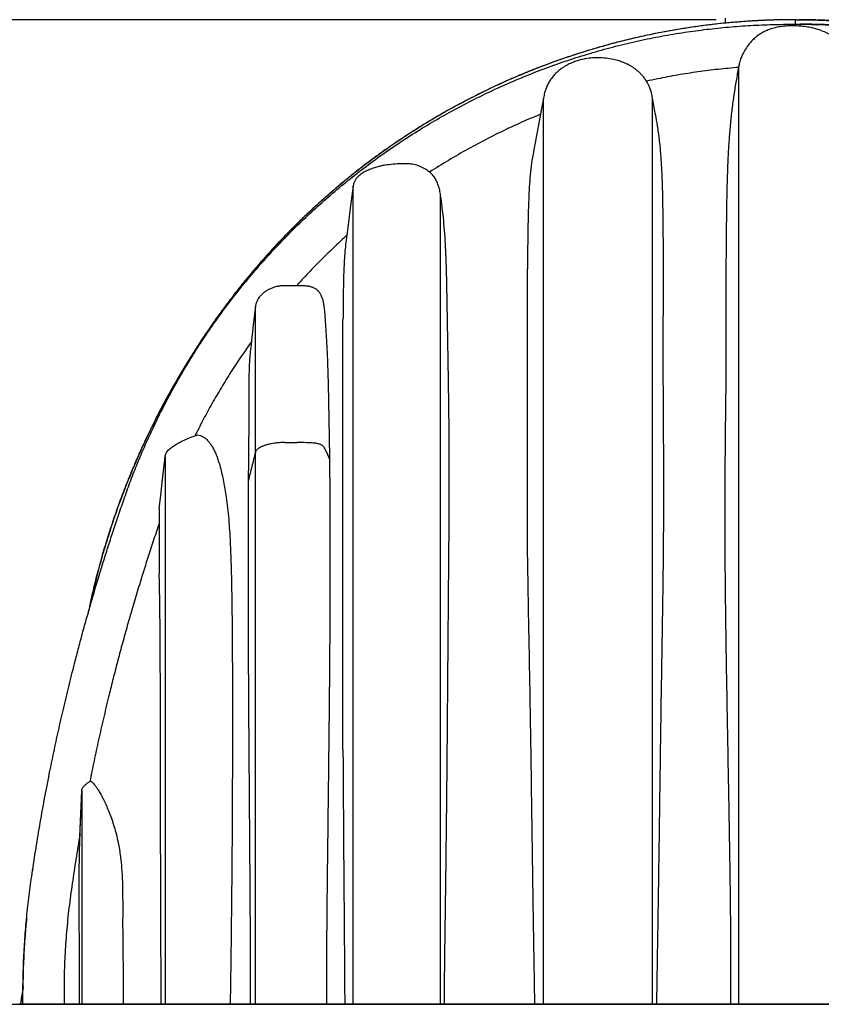
# Model space of a CAD drawing. Units: millimetres. Extents: x 948 to 40281, y 666 to 24284.
# Drawn here: x 4527 to 5753, y 19965 to 21471 of the extents above; entities that cross this region are included whole.
import ezdxf

# ---------------------------------------------------------------- set-up
doc = ezdxf.new("R2010")
doc.units = ezdxf.units.MM
doc.header["$LTSCALE"] = 95
doc.layers.add('FORMAT', color=7, linetype='Continuous')
doc.styles.add('SLDTEXTSTYLE1', font='TXT', dxfattribs={"width": 0.7})
doc.dimstyles.new('SLDDIMSTYLE3', dxfattribs={"dimtxt": 214.488889, "dimasz": 214.488889, "dimexe": 0, "dimexo": 0.0625, "dimgap": 53.622222, "dimtad": 0, "dimtih": 1, "dimtoh": 1, "dimdec": 0, "dimrnd": 1e-09, "dimzin": 12, "dimdsep": 46, "dimtxsty": 'SLDTEXTSTYLE1', "dimsah": 1, "dimcen": 0.09, "dimadec": 0, "dimazin": 3, "dimtfac": 1, "dimtdec": 0, "dimtmove": 0, "dimatfit": 0, "dimfxl": 1, "dimfrac": 2, "dimtolj": 1, "dimtzin": 12, "dimarcsym": 0})

# ---------------------------------------------------------------- blocks, each defined once
blk = doc.blocks.new('_D_5')
at = {"layer": 'FORMAT', "color": 7, "transparency": 16777216}
for p, q in [((3635.4, 21775.5), (3635.4, 22188)), ((3960.5, 21775.5), (3540.4, 21775.5)), ((5592.4, 21470.7), (3540.4, 21470.7)), ((3635.4, 21155.3), (3635.4, 21470.7)), ((3445.4, 21155.3), (3635.4, 21155.3))]:
    blk.add_line(p, q, dxfattribs=at)
for points in [[(3635.4, 21775.5), (3668.4, 21990), (3602.4, 21990)], [(3635.4, 21470.7), (3602.4, 21256.3), (3668.4, 21256.3)]]:
    blk.add_solid(points, dxfattribs=at)
at = {"layer": 'FORMAT', "color": 7, "transparency": 16777216, "char_height": 201.08, "attachment_point": 1, "style": 'SLDTEXTSTYLE1'}
for s, insert in [('305mm', (1927.6, 21258.1)), ('MIN', (2903.9, 21258.1))]:
    blk.add_mtext(s, dxfattribs=dict(at, insert=insert))

msp = doc.modelspace()

# ---------------------------------------------------------------- linework, layer by layer
at = {"color": 7, "linetype": 'Continuous', "lineweight": 25}
for p, q in [((5606.13, 21472.97), (5606.16, 21465.43)), ((5711.53, 21470.71), (5706.83, 21470.64)), ((5708.08, 21463.81), (5708.03, 21461.32)), ((5708.08, 21463.81), (5720.78, 21463.81)), ((5713.09, 21470.74), (5713.09, 21463.81)), ((5714.65, 21470.71), (5719.35, 21470.64)), ((5720.78, 21463.81), (5720.72, 21460.88)), ((5626.98, 21399.81), (5626.59, 21397.72)), ((5627.68, 21402.44), (5626.98, 21399.77)), ((5626.98, 21399.78), (5626.98, 21399.81)), ((5626.98, 19965.03), (5626.98, 21399.39)), ((5328.56, 19965.03), (5328.56, 21350.83)), ((5495.02, 19965.03), (5495.02, 21350.9)), ((5037.31, 19965.03), (5037.31, 21215.91)), ((5171.03, 19965.03), (5171.03, 21202.05)), ((5303.84, 20647.98), (5303.84, 21089.73)), ((4887.82, 20808.97), (4887.82, 21031.37)), ((5021.8, 20353.86), (5021.8, 21012.34)), ((4932.67, 20823.91), (4951.72, 20823.91)), ((4749.75, 20802.31), (4749.75, 19965.03)), ((4887.82, 19965.03), (4887.82, 20808.97)), ((4877.09, 20765.64), (4877.09, 20780.86)), ((4877.09, 20469.6), (4877.09, 20765.64)), ((4740.8, 20722.92), (4740.8, 20623.54)), ((4634.73, 20305.43), (4635.62, 20305.96)), ((4619.53, 20219.39), (4622.27, 20291.13)), ((4619.59, 20221.21), (4622.27, 20291.18)), ((4622.27, 20291.18), (4622.27, 20291.13)), ((4622.27, 20291.13), (4622.27, 19965.03)), ((4619.53, 20219.39), (4619.59, 20221.21)), ((4547.35, 20170.53), (4547.07, 20168.59)), ((4547.65, 20172.68), (4547.66, 20172.69)), ((4532.53, 19990.71), (4528.7, 19965.03)), ((4328.79, 19964.52), (7097.39, 19964.52)), ((4526.24, 19965.03), (4799.75, 19965.03)), ((4799.75, 19965.03), (6626.43, 19965.03)), ((4799.75, 19965.03), (4799.75, 19964.52))]:
    msp.add_line(p, q, dxfattribs=at)
at = {"color": 7, "linetype": 'Continuous', "lineweight": 25, "flags": 128}
for points in [[(5037.31, 21215.91), (5033.43, 21186.37), (5029.55, 21156.84), (5026.45, 21133.32)], [(4887.82, 21031.77), (4885.14, 21008.15), (4882.45, 20984.53), (4880.66, 20968.8), (4880.31, 20965.75)], [(4740.8, 20722.92), (4743.04, 20742.78), (4745.28, 20762.63), (4749.75, 20802.31)]]:
    msp.add_lwpolyline(points, dxfattribs=at)
at = {"color": 7, "linetype": 'Continuous', "lineweight": 25}
for points, knots in [([(4532.48, 19965.03), (4532.44, 19976.13), (4532.36, 19998.34), (4533.37, 20031.64), (4535.22, 20064.91), (4538, 20098.14), (4541.68, 20131.31), (4546.66, 20166.37), (4552.32, 20203.44), (4558.86, 20242.6), (4565.98, 20282.05), (4573.2, 20319.23), (4580.43, 20354.24), (4587.58, 20387.14), (4595.25, 20420.71), (4603.5, 20455.05), (4611.31, 20486.08), (4618.55, 20513.72), (4625.08, 20537.87), (4631.97, 20562.6), (4639.27, 20587.97), (4647.01, 20614.08), (4654.73, 20639.31), (4662.4, 20663.65), (4669.99, 20687.15), (4678.1, 20711.52), (4686.76, 20736.84), (4696.07, 20762.98), (4706.25, 20789.08), (4717.15, 20815.02), (4728.75, 20840.77), (4741.31, 20866.77), (4754.85, 20892.99), (4769.39, 20919.36), (4784.97, 20945.85), (4801.61, 20972.39), (4819.37, 20998.93), (4838.28, 21025.43), (4858.26, 21051.69), (4879.35, 21077.69), (4901.58, 21103.38), (4925.09, 21128.88), (4949.3, 21153.47), (4974.12, 21177.14), (4999.48, 21199.87), (5026.01, 21222.17), (5053.7, 21243.96), (5082.55, 21265.16), (5112.53, 21285.68), (5142.74, 21304.87), (5173.05, 21322.76), (5203.33, 21339.35), (5234.4, 21355.11), (5266.22, 21369.99), (5298.72, 21383.91), (5331.85, 21396.82), (5365.55, 21408.69), (5399.74, 21419.46), (5434.37, 21429.11), (5469.36, 21437.6), (5504.64, 21444.91), (5539.45, 21450.9), (5573.72, 21455.66), (5607.37, 21459.28), (5641.01, 21461.84), (5674.58, 21463.45), (5696.93, 21463.69), (5708.08, 21463.81)], [0, 0, 0, 0, 0.0156551, 0.031308, 0.0469641, 0.0626292, 0.0783097, 0.094012, 0.1125494, 0.1311803, 0.1499882, 0.1690608, 0.1845772, 0.2003821, 0.2165409, 0.233118, 0.2501782, 0.2616516, 0.2733982, 0.2854484, 0.2978413, 0.3106218, 0.3238473, 0.3350296, 0.3466092, 0.3586553, 0.3712416, 0.3843441, 0.3977685, 0.4107365, 0.4240094, 0.4375809, 0.4514455, 0.4655994, 0.4800388, 0.4947596, 0.5097608, 0.5250524, 0.5406502, 0.5562822, 0.5722403, 0.5885349, 0.6051728, 0.6208839, 0.6368869, 0.6531738, 0.6697363, 0.6865614, 0.7036377, 0.7209504, 0.7370119, 0.7532411, 0.7696209, 0.7861305, 0.8027506, 0.8194634, 0.8362528, 0.8531035, 0.8699993, 0.8869226, 0.903856, 0.920783, 0.9367222, 0.9526269, 0.9684831, 0.9842784, 1, 1, 1, 1]), ([(5707.28, 21470.72), (5707.2, 21470.72), (5707.05, 21470.72), (5706.83, 21470.72), (5706.6, 21470.72), (5706.37, 21470.72), (5706.15, 21470.72), (5705.92, 21470.72), (5705.63, 21470.71), (5705.28, 21470.71), (5704.86, 21470.71), (5704.45, 21470.7), (5704.13, 21470.7), (5703.92, 21470.7), (5703.83, 21470.7), (5703.76, 21470.7), (5703.71, 21470.7), (5703.66, 21470.7), (5703.59, 21470.7), (5703.5, 21470.7), (5703.35, 21470.7), (5703.05, 21470.69), (5702.48, 21470.69), (5701.54, 21470.68), (5700.35, 21470.66), (5698.97, 21470.65), (5697.49, 21470.63), (5695.89, 21470.6), (5694.54, 21470.58), (5693.61, 21470.56), (5693.11, 21470.56), (5692.76, 21470.55), (5692.41, 21470.54), (5691.97, 21470.53), (5691.26, 21470.52), (5690.39, 21470.5), (5689.5, 21470.48), (5688.79, 21470.47), (5688.1, 21470.45), (5687.39, 21470.43), (5686.53, 21470.41), (5685.5, 21470.39), (5684.53, 21470.36), (5683.69, 21470.34), (5683.01, 21470.32), (5682.33, 21470.3), (5681.65, 21470.28), (5680.98, 21470.26), (5680.15, 21470.24), (5679.16, 21470.21), (5678.04, 21470.17), (5677.01, 21470.14), (5676.03, 21470.11), (5675.04, 21470.07), (5673.96, 21470.03), (5672.78, 21469.99), (5671.49, 21469.94), (5670.09, 21469.89), (5668.59, 21469.83), (5666.73, 21469.75), (5664.53, 21469.65), (5661.98, 21469.54), (5658.08, 21469.35), (5650.82, 21468.97), (5640.32, 21468.32), (5627.71, 21467.4), (5612.63, 21466.12), (5594.76, 21464.33), (5574.07, 21461.87), (5552.72, 21458.9), (5530.67, 21455.38), (5507.86, 21451.25), (5484.24, 21446.43), (5459.82, 21440.88), (5436.84, 21435.08), (5415.44, 21429.19), (5395.72, 21423.37), (5378.6, 21417.95), (5364.61, 21413.29), (5354.21, 21409.7), (5344.97, 21406.41), (5337.39, 21403.64), (5331.32, 21401.37), (5326.58, 21399.58), (5322.75, 21398.11), (5319.73, 21396.94), (5317.44, 21396.04), (5315.51, 21395.28), (5314.05, 21394.71), (5313, 21394.29), (5312.23, 21393.99), (5311.42, 21393.66), (5310.47, 21393.28), (5309.35, 21392.84), (5308.19, 21392.37), (5307.22, 21391.98), (5306.46, 21391.68), (5305.87, 21391.43), (5305.24, 21391.18), (5304.61, 21390.93), (5303.99, 21390.67), (5303.19, 21390.35), (5302.23, 21389.95), (5301.13, 21389.51), (5300.11, 21389.08), (5299.02, 21388.63), (5297.78, 21388.12), (5296.31, 21387.51), (5294.32, 21386.68), (5291.72, 21385.59), (5288.43, 21384.2), (5283.97, 21382.3), (5278.45, 21379.9), (5272, 21377.06), (5262.52, 21372.81), (5250.49, 21367.25), (5235.69, 21360.14), (5221.43, 21353.03), (5207.09, 21345.6), (5192.71, 21337.89), (5177.81, 21329.6), (5158.86, 21318.65), (5136.21, 21304.88), (5110.28, 21288.1), (5084.77, 21270.53), (5065.14, 21256.17), (5051.12, 21245.5), (5042.69, 21238.94), (5034.74, 21232.63), (5027.48, 21226.76), (5020.97, 21221.41), (5015.2, 21216.6), (5010.15, 21212.33), (5005.76, 21208.58), (5002.03, 21205.35), (4999, 21202.71), (4996.68, 21200.68), (4994.82, 21199.04), (4993.04, 21197.46), (4990.78, 21195.46), (4987.94, 21192.92), (4984.46, 21189.78), (4980.36, 21186.05), (4975.49, 21181.56), (4969.71, 21176.17), (4963.04, 21169.85), (4955.51, 21162.59), (4947.46, 21154.66), (4938.95, 21146.1), (4930.06, 21136.95), (4920.57, 21126.93), (4910.49, 21116.02), (4899.87, 21104.19), (4888.74, 21091.4), (4877.13, 21077.63), (4864.89, 21062.58), (4852.04, 21046.19), (4838.66, 21028.38), (4824.96, 21009.37), (4811.01, 20989.16), (4796.87, 20967.72), (4783.35, 20946.22), (4770.49, 20924.76), (4758.31, 20903.45), (4746.18, 20881.19), (4734.17, 20857.93), (4722.32, 20833.68), (4710.7, 20808.42), (4699.34, 20782.12), (4688.72, 20755.78), (4678.83, 20729.46), (4669.67, 20703.23), (4660.92, 20676.15), (4652.63, 20648.21), (4644.91, 20619.59), (4637.82, 20590.6), (4633.73, 20571.13), (4631.69, 20561.44)], [0, 0, 0, 0, 0.0001463, 0.0002935, 0.0004413, 0.0005901, 0.0007401, 0.0008908, 0.0010424, 0.0013096, 0.00158, 0.0018529, 0.0021285, 0.0021979, 0.0022673, 0.0023023, 0.002337, 0.002372, 0.002407, 0.0024771, 0.0025474, 0.0026883, 0.0030647, 0.0036789, 0.0045425, 0.0053962, 0.0064036, 0.0074524, 0.0085408, 0.0090441, 0.0092851, 0.0095196, 0.0097469, 0.0099676, 0.010388, 0.0111468, 0.0116742, 0.0121315, 0.0125527, 0.0130191, 0.013534, 0.0142466, 0.0150354, 0.0154584, 0.0159006, 0.0163586, 0.0168076, 0.0172417, 0.0176607, 0.0184537, 0.0191873, 0.0198606, 0.0204757, 0.0211119, 0.0218181, 0.0225946, 0.0234413, 0.0243581, 0.025345, 0.0264021, 0.0280039, 0.0296844, 0.0314136, 0.0356824, 0.0439788, 0.0520977, 0.0605506, 0.0737444, 0.0874033, 0.1015277, 0.1161271, 0.1313094, 0.147107, 0.163523, 0.1805608, 0.1936901, 0.2071704, 0.2210042, 0.2289795, 0.2361878, 0.2426208, 0.2482781, 0.2520468, 0.25537, 0.2582471, 0.2601122, 0.2617262, 0.2630892, 0.2642015, 0.2648033, 0.2653003, 0.2658497, 0.2665177, 0.2673051, 0.2682121, 0.2689733, 0.2693801, 0.2698039, 0.2702454, 0.2706987, 0.2711417, 0.2715727, 0.2723982, 0.2731753, 0.2739035, 0.2745833, 0.2754907, 0.2765329, 0.2777125, 0.2797396, 0.2820764, 0.2847226, 0.2892896, 0.2939094, 0.29857, 0.3097166, 0.319982, 0.3308424, 0.3410527, 0.3517467, 0.3629237, 0.3745832, 0.3947801, 0.4150305, 0.4353286, 0.4556716, 0.4628436, 0.4699869, 0.47668, 0.4827996, 0.488346, 0.4932358, 0.497573, 0.501358, 0.5045907, 0.5072796, 0.5092563, 0.510646, 0.5121663, 0.513925, 0.5165882, 0.5196601, 0.5231409, 0.5274904, 0.5326746, 0.5386949, 0.5455512, 0.5532443, 0.5609193, 0.5692797, 0.5783261, 0.5880598, 0.5984822, 0.6095948, 0.6213994, 0.6338979, 0.6477391, 0.6623483, 0.6777092, 0.6938053, 0.7106357, 0.7282003, 0.7437498, 0.7598331, 0.776451, 0.7936043, 0.8112944, 0.8295228, 0.8482919, 0.867604, 0.8853714, 0.9035796, 0.9222316, 0.9413304, 0.9608799, 0.980523, 1, 1, 1, 1]), ([(5713.09, 21470.74), (5701.37, 21470.63), (5677.95, 21470.41), (5642.89, 21468.64), (5607.96, 21465.82), (5573.17, 21461.86), (5538.56, 21456.79), (5504.16, 21450.62), (5469.98, 21443.33), (5435.52, 21434.82), (5400.81, 21425.02), (5365.89, 21413.87), (5331.34, 21401.53), (5297.19, 21388.03), (5263.51, 21373.37), (5230.33, 21357.57), (5197.7, 21340.66), (5165.68, 21322.64), (5134.29, 21303.57), (5103.59, 21283.46), (5073.61, 21262.35), (5044.94, 21240.67), (5017.56, 21218.51), (4991.43, 21195.96), (4966.03, 21172.58), (4941.37, 21148.4), (4916.99, 21122.91), (4892.97, 21096.1), (4869.38, 21067.91), (4846.74, 21038.9), (4825.08, 21009.13), (4804.35, 20978.73), (4784.97, 20948.34), (4766.9, 20918.02), (4750.07, 20887.83), (4734.13, 20857.18), (4719.1, 20826.1), (4704.98, 20794.6), (4691.78, 20762.71), (4679.51, 20730.45), (4668.17, 20697.83), (4657.79, 20664.88), (4648.38, 20631.82), (4640.09, 20598.66), (4634.9, 20576.42), (4632.72, 20565.13), (4632.69, 20564.97)], [0, 0, 0, 0, 0.0230139, 0.0459892, 0.068932, 0.0918474, 0.1147404, 0.137617, 0.1604859, 0.1833561, 0.2073264, 0.2313184, 0.2553349, 0.2793706, 0.3034193, 0.327475, 0.3515318, 0.3755843, 0.3996266, 0.4236526, 0.4476556, 0.4716349, 0.4942297, 0.5168196, 0.5394131, 0.5620189, 0.584644, 0.6086664, 0.6327219, 0.6568166, 0.680935, 0.7050171, 0.7290645, 0.7517114, 0.7743377, 0.7969483, 0.8195476, 0.8421406, 0.8647318, 0.8873256, 0.9099267, 0.9325398, 0.9551695, 0.9774159, 0.9996875, 1, 1, 1, 1]), ([(5713.09, 21470.74), (5712.83, 21470.74), (5712.31, 21470.74), (5711.78, 21470.74), (5711.52, 21470.74)], [0, 0, 0, 0, 0.4999999, 1, 1, 1, 1]), ([(5714.65, 21470.74), (5714.39, 21470.74), (5713.87, 21470.74), (5713.35, 21470.74), (5713.09, 21470.74)], [0, 0, 0, 0, 0.4998478, 1, 1, 1, 1]), ([(5713.09, 21470.74), (5724.81, 21470.63), (5748.22, 21470.41), (5783.29, 21468.64), (5818.22, 21465.82), (5853.01, 21461.86), (5887.62, 21456.79), (5922.02, 21450.62), (5956.2, 21443.33), (5990.66, 21434.82), (6025.37, 21425.02), (6060.29, 21413.87), (6094.84, 21401.53), (6128.99, 21388.03), (6162.67, 21373.37), (6195.85, 21357.57), (6228.48, 21340.66), (6260.5, 21322.64), (6291.89, 21303.57), (6322.59, 21283.46), (6352.57, 21262.35), (6381.24, 21240.67), (6408.62, 21218.51), (6434.75, 21195.96), (6460.15, 21172.58), (6484.81, 21148.4), (6509.19, 21122.91), (6533.21, 21096.1), (6556.79, 21067.91), (6579.44, 21038.9), (6601.1, 21009.13), (6621.83, 20978.73), (6641.21, 20948.34), (6659.28, 20918.02), (6676.11, 20887.83), (6692.05, 20857.18), (6707.08, 20826.1), (6721.2, 20794.6), (6734.4, 20762.71), (6746.67, 20730.45), (6758.01, 20697.83), (6768.39, 20664.88), (6777.8, 20631.82), (6786.09, 20598.66), (6791.29, 20576.39), (6793.46, 20565.08), (6793.5, 20564.9)], [0, 0, 0, 0, 0.0230125, 0.0459871, 0.0689287, 0.091843, 0.114735, 0.1376105, 0.1604783, 0.1833474, 0.2073166, 0.2313074, 0.2553229, 0.2793574, 0.303405, 0.3274595, 0.3515152, 0.3755666, 0.3996077, 0.4236323, 0.4476345, 0.4716124, 0.4942063, 0.5167949, 0.5393877, 0.5619924, 0.5846163, 0.6086377, 0.6326921, 0.6567854, 0.6809028, 0.7049838, 0.7290299, 0.7516759, 0.7743011, 0.7969106, 0.8195089, 0.8421008, 0.8646909, 0.8872836, 0.9098837, 0.9324957, 0.9551244, 0.9773697, 0.9996403, 1, 1, 1, 1]), ([(6794.31, 20562.06), (6793.95, 20563.93), (6791.45, 20576.98), (6785.91, 20600.77), (6777.76, 20633.14), (6768.83, 20664.52), (6759.3, 20694.94), (6748.87, 20725.33), (6737.56, 20755.63), (6725.34, 20785.76), (6712.67, 20814.74), (6699.61, 20842.59), (6685.98, 20869.83), (6671.81, 20896.43), (6657.14, 20922.35), (6642.34, 20947.06), (6627.46, 20970.6), (6612.59, 20992.99), (6598.04, 21013.86), (6583.89, 21033.29), (6570.18, 21051.32), (6556.67, 21068.35), (6543.4, 21084.41), (6531.18, 21098.65), (6520.04, 21111.21), (6509.97, 21122.25), (6500.21, 21132.66), (6490.88, 21142.36), (6482.12, 21151.26), (6474.02, 21159.3), (6466.86, 21166.27), (6460.62, 21172.24), (6455.26, 21177.3), (6450.46, 21181.77), (6446.05, 21185.84), (6442.1, 21189.43), (6438.7, 21192.5), (6436.28, 21194.67), (6434.71, 21196.07), (6433.92, 21196.77), (6433.49, 21197.15), (6433.25, 21197.36), (6432.98, 21197.61), (6432.64, 21197.91), (6432.07, 21198.41), (6431.23, 21199.15), (6430.05, 21200.2), (6428.61, 21201.46), (6426.93, 21202.93), (6424.98, 21204.63), (6422.63, 21206.67), (6419.83, 21209.08), (6416.55, 21211.88), (6412.98, 21214.91), (6407.77, 21219.29), (6400.78, 21225.08), (6391.8, 21232.35), (6382.09, 21240.04), (6371.63, 21248.13), (6360.4, 21256.6), (6348.37, 21265.41), (6335.56, 21274.52), (6320.02, 21285.23), (6302.21, 21297.02), (6282.57, 21309.4), (6263.7, 21320.76), (6245.65, 21331.15), (6228.45, 21340.63), (6210.38, 21350.17), (6191.23, 21359.82), (6175.32, 21367.42), (6164.23, 21372.53), (6157.91, 21375.39), (6151.69, 21378.16), (6145.62, 21380.83), (6140.25, 21383.14), (6135.59, 21385.12), (6131.7, 21386.75), (6128.25, 21388.19), (6125.44, 21389.34), (6123.56, 21390.11), (6122.31, 21390.62), (6121.41, 21390.99), (6120.34, 21391.42), (6119.16, 21391.9), (6117.92, 21392.4), (6116.8, 21392.85), (6115.85, 21393.23), (6114.89, 21393.61), (6113.63, 21394.11), (6111.81, 21394.84), (6109.43, 21395.77), (6106.48, 21396.93), (6102.97, 21398.29), (6098.12, 21400.14), (6091.94, 21402.47), (6084.44, 21405.24), (6076.41, 21408.12), (6066.07, 21411.76), (6053.13, 21416.13), (6038.36, 21420.89), (6023.46, 21425.45), (6008.58, 21429.78), (5992.78, 21434.13), (5976.33, 21438.38), (5959.71, 21442.4), (5943.41, 21446.06), (5927.66, 21449.36), (5911.25, 21452.54), (5894.3, 21455.56), (5876.91, 21458.35), (5860.45, 21460.73), (5844.92, 21462.74), (5828.22, 21464.66), (5810.05, 21466.46), (5795.07, 21467.66), (5785.09, 21468.35), (5780.1, 21468.67), (5775.13, 21468.97), (5770.26, 21469.24), (5765.6, 21469.47), (5761.27, 21469.67), (5757.27, 21469.84), (5753.63, 21469.98), (5750.35, 21470.1), (5747.87, 21470.18), (5746.1, 21470.24), (5745.11, 21470.27), (5744.36, 21470.29), (5743.84, 21470.3), (5743.41, 21470.32), (5743.09, 21470.32), (5742.85, 21470.33), (5742.61, 21470.34), (5742.31, 21470.35), (5741.89, 21470.36), (5741.34, 21470.37), (5740.7, 21470.39), (5739.47, 21470.42), (5737.86, 21470.46), (5735.82, 21470.5), (5733.96, 21470.54), (5732.43, 21470.57), (5731.32, 21470.59), (5730.6, 21470.6), (5730.03, 21470.61), (5729.6, 21470.61), (5729.3, 21470.62), (5729.02, 21470.62), (5728.68, 21470.63), (5728.16, 21470.63), (5727.59, 21470.64), (5727.07, 21470.65), (5726.69, 21470.65), (5726.24, 21470.66), (5725.82, 21470.66), (5725.46, 21470.67), (5725.25, 21470.67), (5725.09, 21470.67), (5724.93, 21470.67), (5724.77, 21470.68), (5724.6, 21470.68), (5724.37, 21470.68), (5724.09, 21470.68), (5723.61, 21470.69), (5723, 21470.69), (5722.34, 21470.7), (5721.73, 21470.7), (5721.19, 21470.71), (5720.64, 21470.71), (5720.07, 21470.72), (5719.49, 21470.72), (5719.1, 21470.72), (5718.9, 21470.72)], [0, 0, 0, 0, 0.0037468, 0.0261381, 0.0480264, 0.0694175, 0.0903167, 0.1107286, 0.1326233, 0.1539376, 0.1746759, 0.194841, 0.214436, 0.2345981, 0.2541235, 0.2730139, 0.2912704, 0.3088937, 0.3258839, 0.3413227, 0.3561735, 0.3704278, 0.3840893, 0.39716, 0.4073369, 0.4171273, 0.4265321, 0.4354179, 0.4436048, 0.4510928, 0.4578825, 0.4632514, 0.4680864, 0.4723879, 0.4761563, 0.4798902, 0.4828936, 0.4851664, 0.4862663, 0.4870478, 0.4872277, 0.4874153, 0.4876582, 0.487957, 0.4883114, 0.4891352, 0.4901677, 0.4914193, 0.4928903, 0.4945801, 0.4964891, 0.4990203, 0.5018557, 0.504967, 0.5082266, 0.5152507, 0.522824, 0.5309468, 0.5396203, 0.5488448, 0.5586219, 0.5689528, 0.5797544, 0.595753, 0.6109747, 0.6254166, 0.639077, 0.6519538, 0.6640463, 0.6792755, 0.6941373, 0.6987322, 0.7032907, 0.7077783, 0.7121296, 0.716343, 0.7192617, 0.7221096, 0.7246293, 0.7266181, 0.7280784, 0.7286359, 0.7292725, 0.7299881, 0.7309176, 0.7317688, 0.7326172, 0.7332864, 0.7337766, 0.7346688, 0.73595, 0.7376275, 0.739701, 0.7421709, 0.7450367, 0.7499197, 0.7551654, 0.7607589, 0.7666998, 0.7767367, 0.7876291, 0.7972191, 0.8073862, 0.8181308, 0.8294514, 0.8408118, 0.8517663, 0.8623162, 0.8724619, 0.8846437, 0.8961888, 0.9070974, 0.917369, 0.9270033, 0.940162, 0.9532882, 0.9565651, 0.95984, 0.9631134, 0.9663674, 0.9694378, 0.9722842, 0.9749056, 0.9773026, 0.9794659, 0.9813496, 0.9821842, 0.9829478, 0.9833066, 0.983651, 0.9839814, 0.9841412, 0.9842973, 0.9844503, 0.9845991, 0.9848869, 0.9852823, 0.9856764, 0.9861612, 0.9876901, 0.9888573, 0.9901665, 0.9913499, 0.9918668, 0.9923443, 0.9927828, 0.9929873, 0.9931821, 0.9933673, 0.9935424, 0.9938635, 0.9943883, 0.9946513, 0.9948905, 0.9951388, 0.9955294, 0.9957326, 0.9958361, 0.9959412, 0.9960472, 0.9961548, 0.9962639, 0.996374, 0.9965985, 0.9968283, 0.9973036, 0.9978005, 0.9981432, 0.9984956, 0.9988577, 0.9992289, 0.9996098, 1, 1, 1, 1]), ([(5937.23, 21441.6), (5930.76, 21442.9), (5918.22, 21445.43), (5899.94, 21448.68), (5882.84, 21451.45), (5866.92, 21453.77), (5852.19, 21455.7), (5838.89, 21457.27), (5826.98, 21458.52), (5816.41, 21459.52), (5806.92, 21460.33), (5798.52, 21460.98), (5791.08, 21461.5), (5784.56, 21461.91), (5778.59, 21462.25), (5772.86, 21462.54), (5767.05, 21462.81), (5761.1, 21463.05), (5751.64, 21463.38), (5743.06, 21463.59), (5735.19, 21463.71), (5731.16, 21463.76), (5726.28, 21463.8), (5722.72, 21463.81), (5720.78, 21463.81)], [0, 0, 0, 0, 0.0908629, 0.1760339, 0.255523, 0.3293306, 0.3974636, 0.4599326, 0.513649, 0.5623445, 0.6060274, 0.6447018, 0.6783772, 0.708636, 0.734607, 0.7607698, 0.7874908, 0.8147723, 0.8426107, 0.9178231, 0.9328655, 0.9509636, 0.9733425, 1, 1, 1, 1]), ([(5720.78, 21463.81), (5732.07, 21463.7), (5754.7, 21463.49), (5788.69, 21461.8), (5822.74, 21459.08), (5856.79, 21455.25), (5890.78, 21450.32), (5924.63, 21444.31), (5958.29, 21437.22), (5992.22, 21428.95), (6026.33, 21419.45), (6060.53, 21408.68), (6094.24, 21396.83), (6127.38, 21383.93), (6159.9, 21370.02), (6191.74, 21355.14), (6222.84, 21339.37), (6253.14, 21322.76), (6282.59, 21305.38), (6311.16, 21287.28), (6338.8, 21268.53), (6364.99, 21249.55), (6389.77, 21230.46), (6413.18, 21211.35), (6435.72, 21191.89), (6457.38, 21172.13), (6479.23, 21151.1), (6501.14, 21128.78), (6522.98, 21105.15), (6543.71, 21081.35), (6563.36, 21057.41), (6581.96, 21033.37), (6599.55, 21009.26), (6616.71, 20984.33), (6633.37, 20958.56), (6649.48, 20932), (6664.53, 20905.52), (6678.56, 20879.17), (6691.6, 20853.01), (6703.68, 20827.08), (6714.83, 20801.44), (6725.08, 20776.11), (6734.47, 20751.14), (6742.89, 20726.82), (6750.82, 20703.44), (6758.2, 20681.02), (6765.15, 20659.35), (6772.65, 20635.43), (6780.59, 20609.34), (6788.9, 20581.13), (6796.69, 20553.76), (6804.02, 20527.14), (6811.61, 20498.59), (6819.41, 20468.16), (6827.32, 20435.85), (6834.89, 20403.55), (6842.11, 20371.18), (6849.02, 20338.66), (6855.47, 20306.62), (6861.49, 20274.95), (6867.34, 20242.35), (6873, 20208.72), (6878.39, 20173.94), (6883.47, 20139.2), (6887.64, 20104.38), (6890.74, 20069.51), (6892.8, 20034.63), (6893.91, 19999.8), (6893.78, 19976.61), (6893.71, 19965.03)], [0, 0, 0, 0, 0.0159353, 0.0319463, 0.048021, 0.064147, 0.0803091, 0.0964921, 0.1126801, 0.1288576, 0.1457778, 0.1626526, 0.1794659, 0.1962034, 0.2128499, 0.2293883, 0.245799, 0.2620616, 0.2781576, 0.2940725, 0.3097907, 0.3252993, 0.3397222, 0.3539426, 0.3679533, 0.3817498, 0.3953272, 0.4107581, 0.4258946, 0.440742, 0.4553073, 0.4696028, 0.4836402, 0.497431, 0.5123283, 0.526945, 0.541278, 0.5553238, 0.5690785, 0.5825376, 0.5956952, 0.6085467, 0.6211023, 0.6333432, 0.6448763, 0.6559597, 0.6666519, 0.6770073, 0.6913395, 0.705155, 0.7185242, 0.7315025, 0.744136, 0.7602196, 0.7758528, 0.7910934, 0.8070434, 0.8226667, 0.8380259, 0.8531767, 0.8681724, 0.8847826, 0.9013208, 0.9178416, 0.9343444, 0.9508192, 0.9672586, 0.9836548, 1, 1, 1, 1]), ([(5753.23, 21454.21), (5750.91, 21455), (5746.25, 21456.57), (5738.59, 21458.44), (5729.23, 21460.12), (5718.13, 21461.21), (5707.36, 21461.44), (5698.06, 21460.98), (5690.26, 21460.08), (5682.47, 21458.57), (5675.27, 21456.48), (5668.76, 21453.9), (5662.93, 21450.94), (5657.39, 21447.39), (5651.85, 21443.04), (5646.45, 21437.83), (5640.93, 21431.31), (5636.2, 21424.2), (5632.57, 21417.37), (5631, 21413.18), (5630.35, 21411.45)], [0, 0, 0, 0, 0.0507165, 0.1016789, 0.163189, 0.2474561, 0.332296, 0.386032, 0.4399922, 0.4948511, 0.5501406, 0.5949075, 0.6396668, 0.6852593, 0.7308592, 0.7853107, 0.8403556, 0.9073246, 0.9618474, 1, 1, 1, 1]), ([(5753.23, 21454.21), (5756.09, 21453.08), (5761.78, 21450.83), (5769.75, 21446.38), (5777.08, 21441.1), (5782.89, 21435.56), (5787.36, 21430.1), (5790.78, 21424.97), (5793.99, 21418.71), (5796.03, 21413.97), (5796.73, 21411.03), (5796.76, 21410.91)], [0, 0, 0, 0, 0.1447567, 0.2872129, 0.4280718, 0.5686528, 0.6632438, 0.7593658, 0.8579044, 0.9942203, 1, 1, 1, 1]), ([(5495.02, 21350.9), (5494.63, 21353.15), (5493.89, 21357.46), (5492.12, 21363.49), (5490.04, 21368.85), (5487.5, 21374.05), (5484.49, 21379), (5481.05, 21383.6), (5477.47, 21387.64), (5473.86, 21391.12), (5470.23, 21394.15), (5466.72, 21396.73), (5463.12, 21399.08), (5458.48, 21401.74), (5452.67, 21404.54), (5445.61, 21407.23), (5437.03, 21409.74), (5426.94, 21411.66), (5415.4, 21412.62), (5403.81, 21412.4), (5393.62, 21411.16), (5385.01, 21409.31), (5378.06, 21407.27), (5372.42, 21405.14), (5367.93, 21403.13), (5364.22, 21401.26), (5360.16, 21398.93), (5355.57, 21395.89), (5350.87, 21392.2), (5346.24, 21387.84), (5341.82, 21382.81), (5337.96, 21377.3), (5334.71, 21371.45), (5332.1, 21365.37), (5329.89, 21358.46), (5329.02, 21353.5), (5328.56, 21350.9)], [0, 0, 0, 0, 0.03021336, 0.05774817, 0.08296782, 0.10615211, 0.13425076, 0.15945284, 0.18197342, 0.20562078, 0.22569065, 0.24436843, 0.26328936, 0.28247334, 0.3150663, 0.34846665, 0.38224468, 0.43312082, 0.48407429, 0.53514738, 0.5861305, 0.61958145, 0.65149482, 0.68181195, 0.6992509, 0.71646497, 0.7367837, 0.76103069, 0.78919624, 0.81570915, 0.84510985, 0.87765031, 0.90438094, 0.93340437, 0.96510866, 1, 1, 1, 1]), ([(5631.65, 21414.82), (5631.46, 21414.41), (5630.24, 21411.78), (5628.57, 21406.68), (5627.51, 21401.9), (5626.98, 21399.51)], [0, 0, 0, 0, 0.0845192, 0.5418447, 1, 1, 1, 1]), ([(5626.59, 21397.72), (5616.23, 21396.81), (5595.5, 21394.98), (5564.49, 21391.03), (5533.55, 21386.17), (5507.34, 21381.27), (5491.49, 21377.79), (5485.85, 21376.56)], [0, 0, 0, 0, 0.2189031, 0.4384075, 0.6582979, 0.8783628, 1, 1, 1, 1]), ([(5626.59, 21397.72), (5625.98, 21394.39), (5624.74, 21387.57), (5622.33, 21373.62), (5619.49, 21355.78), (5616.53, 21334.07), (5614.09, 21312.02), (5612.21, 21289.67), (5610.66, 21264.53), (5609.49, 21236.61), (5608.69, 21205.89), (5608.15, 21174.88), (5607.76, 21143.57), (5607.5, 21111.93), (5607.38, 21080.18), (5607.36, 21048.26), (5607.4, 21021.41), (5607.42, 20999.43), (5607.43, 20982.42), (5607.42, 20965.17), (5607.36, 20947.48), (5607.25, 20929.38), (5607.1, 20910.84), (5606.89, 20892.06), (5606.58, 20866.56), (5606.22, 20834.34), (5605.85, 20792.1), (5605.62, 20746.31), (5605.58, 20696.99), (5605.8, 20647.44), (5606.23, 20597.69), (5606.83, 20547.77), (5607.58, 20497.68), (5608.43, 20446.76), (5609.35, 20395.02), (5610.31, 20342.98), (5611.26, 20291.32), (5612.15, 20241.03), (5612.96, 20191.57), (5613.64, 20144.08), (5614.08, 20105.16), (5614.33, 20074.84), (5614.45, 20052.43), (5614.52, 20030.36), (5614.5, 20008.62), (5614.41, 19986.84), (5614.25, 19972.3), (5614.17, 19965.03)], [0, 0, 0, 0, 0.00707267, 0.01450977, 0.02961217, 0.04487535, 0.06035101, 0.07601108, 0.09181556, 0.11304094, 0.13447387, 0.15610524, 0.17793858, 0.19999265, 0.2223051, 0.24434897, 0.2667879, 0.27848807, 0.29033512, 0.30237221, 0.31458767, 0.32732905, 0.3402552, 0.35338215, 0.36662734, 0.39360123, 0.4207921, 0.45500903, 0.48941603, 0.52398444, 0.55867282, 0.59350396, 0.62843895, 0.66348743, 0.70005198, 0.73672145, 0.77238529, 0.80815503, 0.84196233, 0.87587978, 0.90752938, 0.92340134, 0.93929942, 0.95442769, 0.96957936, 0.98478154, 1, 1, 1, 1]), ([(5328.56, 21350.9), (5327.19, 21343.62), (5324.44, 21329.06), (5320.32, 21307.25), (5316.62, 21287.69), (5314.29, 21275.41), (5313.34, 21270.38)], [0, 0, 0, 0, 0.2712879, 0.5422644, 0.8126707, 1, 1, 1, 1]), ([(5499.72, 21325.99), (5499.61, 21326.58), (5498.04, 21334.88), (5496.48, 21343.18), (5495.02, 21350.9)], [0, 0, 0, 0, 0.0705637, 1, 1, 1, 1]), ([(5323.86, 21325.98), (5318.3, 21323.68), (5301.84, 21316.9), (5274.95, 21304.77), (5243.46, 21289.33), (5212.83, 21272.94), (5183.03, 21255.78), (5163.78, 21243.58), (5154.22, 21237.51)], [0, 0, 0, 0, 0.0942489, 0.2787196, 0.4617857, 0.6431785, 0.8226486, 1, 1, 1, 1]), ([(5501.75, 19965.03), (5501.83, 19970.52), (5501.97, 19981.49), (5502.29, 20003.44), (5502.72, 20030.85), (5503.26, 20063.72), (5503.78, 20096.53), (5504.3, 20129.29), (5504.8, 20161.98), (5505.28, 20194.62), (5505.84, 20233.95), (5506.47, 20279.95), (5507.18, 20332.59), (5507.91, 20385.09), (5508.7, 20437.45), (5509.56, 20489.66), (5510.42, 20541.73), (5511.21, 20593.63), (5511.86, 20645.36), (5512.3, 20696.89), (5512.39, 20741.81), (5512.35, 20780.12), (5512.24, 20811.85), (5512.08, 20843.4), (5511.89, 20874.72), (5511.69, 20905.74), (5511.56, 20936.35), (5511.54, 20966.46), (5511.59, 20992.74), (5511.67, 21015.29), (5511.74, 21034.25), (5511.81, 21052.99), (5511.86, 21077.61), (5511.86, 21107.95), (5511.67, 21143.9), (5511.32, 21175.04), (5510.84, 21201.5), (5510.22, 21223.38), (5509.3, 21245.02), (5507.93, 21266.41), (5505.87, 21287.53), (5503.12, 21307.39), (5500.77, 21320.13), (5499.68, 21325.99)], [0, 0, 0, 0, 0.0120938, 0.0241841, 0.0483573, 0.0724976, 0.0965994, 0.1206566, 0.1446718, 0.1686425, 0.1925708, 0.2313334, 0.2699892, 0.3085491, 0.3470029, 0.385359, 0.4236012, 0.4617255, 0.4997185, 0.5375699, 0.575263, 0.5986795, 0.6219866, 0.6451624, 0.6681825, 0.6909959, 0.713508, 0.7356255, 0.7573163, 0.771404, 0.7853181, 0.7990833, 0.8126972, 0.839547, 0.8659341, 0.8919022, 0.9081503, 0.9242302, 0.9401349, 0.9558555, 0.9714603, 0.9868714, 1, 1, 1, 1]), ([(5313.4, 21270.37), (5312.72, 21266.81), (5310.97, 21257.64), (5308.83, 21242.22), (5307.21, 21224.11), (5306.11, 21205.4), (5305.24, 21183.38), (5304.63, 21157.94), (5304.25, 21132.24), (5303.99, 21109.46), (5303.89, 21096.33), (5303.84, 21089.73)], [0, 0, 0, 0, 0.060002, 0.1546846, 0.2577306, 0.3610477, 0.4649911, 0.6226694, 0.7825808, 0.8906871, 1, 1, 1, 1]), ([(5161.29, 21230.26), (5159.45, 21232.35), (5155.72, 21236.58), (5150.02, 21240.88), (5145.07, 21243.85), (5141.09, 21245.81), (5136.91, 21247.45), (5132.54, 21248.76), (5128, 21249.67), (5122.88, 21250.27), (5117.21, 21250.51), (5108.95, 21250.36), (5098.53, 21249.73), (5088.09, 21248.49), (5079.74, 21246.88), (5073.11, 21245.24), (5066.16, 21243.02), (5058.98, 21240.13), (5053.21, 21237.18), (5048.87, 21234.31), (5045.68, 21231.73), (5042.71, 21228.64), (5040.14, 21224.91), (5038.18, 21220.63), (5037.6, 21217.5), (5037.31, 21215.91)], [0, 0, 0, 0, 0.0579879, 0.1174998, 0.1479569, 0.1786114, 0.2099451, 0.2415163, 0.273809, 0.3063234, 0.3491648, 0.3921783, 0.4787241, 0.5669942, 0.6114278, 0.6559811, 0.7096406, 0.7636048, 0.8173009, 0.8446169, 0.8721683, 0.9026294, 0.9338228, 0.9662881, 1, 1, 1, 1]), ([(5171.03, 21202.05), (5170.63, 21204.64), (5169.84, 21209.74), (5167.73, 21217.09), (5165.02, 21224.01), (5162.52, 21228.2), (5161.29, 21230.26)], [0, 0, 0, 0, 0.2614169, 0.5141719, 0.7613101, 1, 1, 1, 1]), ([(5176.78, 19965.03), (5176.9, 19977.54), (5177.14, 20002.54), (5177.59, 20040.03), (5178.08, 20077.45), (5178.6, 20114.81), (5179.11, 20152.07), (5179.68, 20195.8), (5180.25, 20245.96), (5180.83, 20302.51), (5181.34, 20358.85), (5181.81, 20415.06), (5182.25, 20471.14), (5182.7, 20527.07), (5183.15, 20582.72), (5183.59, 20631.92), (5183.96, 20674.72), (5184.2, 20711.15), (5184.36, 20747.37), (5184.39, 20783.33), (5184.29, 20818.95), (5184.03, 20853.04), (5183.64, 20885.57), (5183.19, 20916.55), (5182.68, 20947.1), (5182.16, 20977.18), (5181.64, 21006.75), (5181.16, 21036.06), (5180.71, 21065.09), (5180.04, 21093.82), (5179.03, 21119.77), (5177.61, 21142.92), (5175.87, 21163.26), (5173.76, 21182.93), (5171.93, 21195.76), (5171.03, 21202.05)], [0, 0, 0, 0, 0.0303258, 0.0606224, 0.0908744, 0.1210665, 0.1511831, 0.1812088, 0.2270795, 0.2727891, 0.3183211, 0.3636593, 0.4090612, 0.4542615, 0.4992427, 0.543987, 0.5735412, 0.602994, 0.6322874, 0.6613635, 0.6901649, 0.718634, 0.7439991, 0.7690461, 0.7937444, 0.8180635, 0.8419726, 0.8654411, 0.8891164, 0.9123513, 0.9351217, 0.952052, 0.9685823, 0.9846015, 1, 1, 1, 1]), ([(5027.38, 21140.33), (5021.54, 21135.01), (5009.94, 21124.44), (4991.34, 21106.45), (4971.68, 21086.55), (4958.05, 21071.65), (4951.3, 21064.28)], [0, 0, 0, 0, 0.2201344, 0.4372763, 0.7213028, 1, 1, 1, 1]), ([(5026.45, 21133.32), (5026, 21128.86), (5025.07, 21119.78), (5023.99, 21105.86), (5023.21, 21091.46), (5022.69, 21076.56), (5022.35, 21061.2), (5022.14, 21045.34), (5021.97, 21029.01), (5021.85, 21017.95), (5021.8, 21012.34)], [0, 0, 0, 0, 0.11083965, 0.22626267, 0.34565883, 0.46819016, 0.59549263, 0.72616012, 0.86106597, 1, 1, 1, 1]), ([(4969.06, 21062.92), (4966.81, 21063.13), (4962.14, 21063.58), (4955.19, 21063.85), (4948.64, 21063.83), (4942.79, 21063.84), (4937.53, 21063.83), (4932.45, 21063.88), (4927.25, 21063.66), (4921.65, 21062.8), (4916.08, 21061.31), (4910.77, 21059.25), (4906.16, 21056.89), (4902.03, 21054.28), (4898.88, 21051.79), (4896.55, 21049.48), (4894.64, 21047.27), (4892.88, 21044.82), (4891.24, 21042.02), (4889.82, 21038.95), (4888.57, 21035.38), (4888.08, 21032.8), (4887.82, 21031.45)], [0, 0, 0, 0, 0.0701497, 0.1457391, 0.2158079, 0.2736259, 0.327499, 0.3791451, 0.4313975, 0.48894, 0.5550417, 0.6100112, 0.6654274, 0.7158417, 0.7614526, 0.7898217, 0.8176839, 0.8522139, 0.8831722, 0.9183145, 0.9573885, 1, 1, 1, 1]), ([(5001.8, 20797.93), (5001.64, 20805.39), (5001.33, 20820.26), (5000.95, 20842.48), (5000.58, 20864.52), (5000.18, 20886.41), (4999.73, 20908.12), (4999.17, 20929.64), (4998.46, 20950.89), (4997.6, 20970.52), (4996.6, 20988.41), (4995.58, 21004.5), (4994.57, 21017.58), (4993.66, 21027.73), (4992.95, 21034.49), (4991.71, 21040.34), (4990.19, 21045.28), (4988.2, 21049.83), (4985.7, 21053.85), (4982.65, 21057.31), (4978.86, 21059.84), (4974.58, 21061.48), (4971.29, 21062.49), (4969.41, 21062.83), (4969.05, 21062.9)], [0, 0, 0, 0, 0.0808557, 0.1611091, 0.2407384, 0.3196295, 0.3982513, 0.4759823, 0.5528238, 0.6286153, 0.6887454, 0.7469149, 0.8033206, 0.8307488, 0.8574196, 0.8768099, 0.8955008, 0.9132968, 0.9304597, 0.9466162, 0.9628509, 0.9792469, 0.996098, 1, 1, 1, 1]), ([(4881.69, 20977.83), (4876.01, 20969.78), (4864.76, 20953.84), (4848.92, 20929.57), (4834.02, 20905.36), (4820.08, 20881.19), (4807.21, 20857.55), (4799.31, 20841.81), (4795.49, 20834.22)], [0, 0, 0, 0, 0.176218, 0.3490146, 0.5185128, 0.6848225, 0.8480483, 1, 1, 1, 1]), ([(4880.34, 20965.74), (4880.03, 20962.95), (4879.33, 20956.59), (4878.63, 20946.54), (4878.17, 20934.76), (4877.93, 20921.86), (4877.81, 20907.75), (4877.75, 20893.09), (4877.73, 20878.85), (4877.71, 20865.12), (4877.68, 20851.97), (4877.63, 20838.47), (4877.55, 20824.65), (4877.44, 20810.49), (4877.28, 20795.87), (4877.15, 20785.95), (4877.09, 20780.86)], [0, 0, 0, 0, 0.0455392, 0.1037438, 0.1634513, 0.2367571, 0.3129471, 0.3923188, 0.4745551, 0.5437798, 0.6150315, 0.6878657, 0.7627911, 0.8390892, 0.9175441, 1, 1, 1, 1]), ([(4749.75, 20802.31), (4749.9, 20803.17), (4750.19, 20804.89), (4751.28, 20807.52), (4752.92, 20810.1), (4755.91, 20813.43), (4760.28, 20817.06), (4766.03, 20820.8), (4772.94, 20824.75), (4781.01, 20828.87), (4790.36, 20832.69), (4796.79, 20834.58), (4799.98, 20835.51)], [0, 0, 0, 0, 0.0416182, 0.0832676, 0.1355088, 0.1878926, 0.2970337, 0.4068523, 0.5166893, 0.6787106, 0.840735, 1, 1, 1, 1]), ([(4799.98, 20835.51), (4801.34, 20835.26), (4804.24, 20834.71), (4808.51, 20832.56), (4812.85, 20829.31), (4816.72, 20825.2), (4820.15, 20820.52), (4823.21, 20815.43), (4826.09, 20809.61), (4828.8, 20803.09), (4831.56, 20795.22), (4834.28, 20785.97), (4836.88, 20775.35), (4839.2, 20764.12), (4841.27, 20752.4), (4843.34, 20738.88), (4845.37, 20723.61), (4847.11, 20706.61), (4848.33, 20689.34), (4849.64, 20666.11), (4850.74, 20636.88), (4851.56, 20601.63), (4852.07, 20566.12), (4852.39, 20530.4), (4852.59, 20494.48), (4852.71, 20458.37), (4852.77, 20422.08), (4852.77, 20385.62), (4852.72, 20349.04), (4852.63, 20312.32), (4852.49, 20275.45), (4852.31, 20239.37), (4852.09, 20204.1), (4851.84, 20169.64), (4851.51, 20135.07), (4851.13, 20100.76), (4850.75, 20066.69), (4850.32, 20032.88), (4849.85, 19998.98), (4849.49, 19976.35), (4849.32, 19965.03)], [0, 0, 0, 0, 0.0046747, 0.0099823, 0.016007, 0.0229607, 0.0290245, 0.0356545, 0.0430457, 0.0509853, 0.0595797, 0.0712802, 0.0836369, 0.0966335, 0.1100946, 0.1239822, 0.1429571, 0.1622901, 0.1818643, 0.201603, 0.2411034, 0.2809608, 0.3210609, 0.3614183, 0.4019808, 0.4427584, 0.4837606, 0.5249525, 0.5662525, 0.6077187, 0.6493637, 0.6911544, 0.7299568, 0.7688684, 0.8079078, 0.8470648, 0.8851396, 0.9233149, 0.9616298, 1, 1, 1, 1]), ([(4932.67, 20823.91), (4929.96, 20823.86), (4924.56, 20823.75), (4916.6, 20822.86), (4909.76, 20821.6), (4904.11, 20820.15), (4899.66, 20818.69), (4895.68, 20816.93), (4892.34, 20814.84), (4890, 20812.7), (4888.54, 20810.72), (4888.06, 20809.54), (4887.82, 20808.97)], [0, 0, 0, 0, 0.1649798, 0.3288545, 0.4866267, 0.5877393, 0.6836589, 0.7711155, 0.8519169, 0.9222632, 0.9626977, 1, 1, 1, 1]), ([(5001.8, 20797.93), (4999.61, 20802.67), (4997.05, 20808.24), (4994.25, 20814.21), (4993.51, 20815.89), (4992.75, 20817.26), (4991.41, 20818.57), (4989.58, 20819.81), (4987.31, 20820.89), (4984.71, 20821.78), (4981.79, 20822.47), (4978.7, 20822.92), (4975.49, 20823.12), (4971.21, 20823.4), (4963.62, 20823.76), (4956.76, 20823.91), (4952.06, 20823.91), (4951.72, 20823.91)], [0, 0, 0, 0, 0.2458024, 0.2885692, 0.3099562, 0.3322275, 0.361887, 0.3970611, 0.4358064, 0.4799682, 0.5263305, 0.5766625, 0.6268095, 0.6772639, 0.7787707, 0.9843085, 1, 1, 1, 1]), ([(4887.82, 20808.97), (4886.93, 20805.35), (4885.14, 20798.12), (4881.56, 20783.68), (4878.88, 20772.85), (4877.09, 20765.64)], [0, 0, 0, 0, 0.2504192, 0.500694, 1, 1, 1, 1]), ([(4997.05, 19965.03), (4997.03, 19976.75), (4996.98, 20000.2), (4997.1, 20035.34), (4997.31, 20070.44), (4997.6, 20105.49), (4997.96, 20140.45), (4998.43, 20181.52), (4998.99, 20228.68), (4999.64, 20281.87), (5000.26, 20334.86), (5000.85, 20387.65), (5001.38, 20440.23), (5001.83, 20492.57), (5002.17, 20544.62), (5002.4, 20592.83), (5002.46, 20637.23), (5002.4, 20677.84), (5002.25, 20718.19), (5002.04, 20758.19), (5001.88, 20784.73), (5001.8, 20797.93)], [0, 0, 0, 0, 0.0422316, 0.084435, 0.1265879, 0.1686674, 0.2106509, 0.2525155, 0.3166157, 0.3805003, 0.4441337, 0.5074805, 0.5706496, 0.6335062, 0.6960125, 0.758131, 0.8071345, 0.8559281, 0.9044071, 0.9524661, 1, 1, 1, 1]), ([(4740.8, 20700.23), (4740.29, 20698.77), (4736.81, 20688.68), (4730.7, 20670.23), (4722.56, 20645.19), (4714.37, 20619.2), (4706.13, 20592.26), (4697.89, 20564.35), (4690.16, 20537.24), (4682.89, 20510.85), (4676.02, 20485.06), (4669.54, 20459.83), (4662.65, 20432.08), (4655.45, 20401.86), (4648.06, 20369.2), (4641.14, 20337.15), (4636.85, 20315.93), (4634.73, 20305.43)], [0, 0, 0, 0, 0.0113412, 0.0782681, 0.1425012, 0.2044319, 0.2780541, 0.3490789, 0.4178755, 0.4847312, 0.5498817, 0.6135143, 0.6758115, 0.759545, 0.8413071, 0.9213781, 1, 1, 1, 1]), ([(5303.84, 20647.98), (5304.14, 20626.61), (5304.75, 20583.76), (5305.97, 20519.28), (5307.19, 20454.45), (5308.21, 20395.64), (5309, 20342.94), (5309.66, 20296.42), (5310.25, 20253.65), (5310.8, 20214.65), (5311.3, 20179.47), (5311.82, 20144.23), (5312.37, 20108.8), (5312.94, 20073.12), (5313.46, 20041.2), (5313.92, 20013.19), (5314.3, 19989.12), (5314.54, 19973.06), (5314.65, 19965.03)], [0, 0, 0, 0, 0.093879, 0.1882516, 0.283235, 0.3786802, 0.4465845, 0.5147035, 0.5830243, 0.6344629, 0.6860149, 0.7375648, 0.7892321, 0.84168, 0.8942524, 0.9294565, 0.9647115, 1, 1, 1, 1]), ([(4743.76, 19965.03), (4743.72, 19975.41), (4743.66, 19996.18), (4743.56, 20027.32), (4743.47, 20058.44), (4743.38, 20089.49), (4743.25, 20127.31), (4743.09, 20171.88), (4742.95, 20223.15), (4742.84, 20274.19), (4742.75, 20324.96), (4742.7, 20367.78), (4742.67, 20402.68), (4742.63, 20429.72), (4742.57, 20456.54), (4742.49, 20481.48), (4742.38, 20504.53), (4742.26, 20525.67), (4742.09, 20546.49), (4741.87, 20566.91), (4741.62, 20584.53), (4741.36, 20599.41), (4741.11, 20611.58), (4740.9, 20619.59), (4740.8, 20623.54)], [0, 0, 0, 0, 0.0473046, 0.0946133, 0.1418763, 0.1890438, 0.2360665, 0.3142047, 0.392078, 0.4696126, 0.5467348, 0.623371, 0.6646794, 0.705753, 0.7465127, 0.7868794, 0.8193731, 0.8515219, 0.8831881, 0.9142336, 0.9445209, 0.9634856, 0.982011, 1, 1, 1, 1]), ([(4877.09, 20469.6), (4877.18, 20454.3), (4877.36, 20423.61), (4877.66, 20377.46), (4877.99, 20331.06), (4878.32, 20286.93), (4878.63, 20245.11), (4878.92, 20205.64), (4879.21, 20166.05), (4879.46, 20128.9), (4879.66, 20094.21), (4879.79, 20061.99), (4879.87, 20029.7), (4879.88, 19997.37), (4879.83, 19975.81), (4879.8, 19965.03)], [0, 0, 0, 0, 0.0909871, 0.1824288, 0.2744302, 0.3668299, 0.4448178, 0.5230608, 0.6015372, 0.6802258, 0.743904, 0.80778, 0.8717942, 0.9358873, 1, 1, 1, 1]), ([(5021.8, 20353.86), (5021.9, 20334.4), (5022.12, 20295.41), (5022.45, 20243.32), (5022.77, 20197.55), (5023.06, 20158.15), (5023.37, 20119.11), (5023.68, 20080.43), (5023.94, 20046.35), (5024.15, 20016.45), (5024.32, 19990.75), (5024.41, 19973.6), (5024.46, 19965.03)], [0, 0, 0, 0, 0.150091, 0.3008509, 0.401907, 0.5032354, 0.6048263, 0.7031313, 0.801692, 0.8677227, 0.9338387, 1, 1, 1, 1]), ([(4622.27, 20291.18), (4622.43, 20292.14), (4622.7, 20293.83), (4623.91, 20295.96), (4625.71, 20298.38), (4628.49, 20301.09), (4632.04, 20303.76), (4634.5, 20305.27), (4635.62, 20305.96)], [0, 0, 0, 0, 0.1403807, 0.2466572, 0.3532308, 0.5801462, 0.8077574, 1, 1, 1, 1]), ([(4635.62, 20305.96), (4636.2, 20305.71), (4637.61, 20305.1), (4639.67, 20303.09), (4642.22, 20300.2), (4645.17, 20296.12), (4648.5, 20290.9), (4652.06, 20284.63), (4655.8, 20277.36), (4659.64, 20269.2), (4663.54, 20260.08), (4667.43, 20250.01), (4671.15, 20238.99), (4674.59, 20227.04), (4677.62, 20214.23), (4679.9, 20201.98), (4681.56, 20190.57), (4682.74, 20180.09), (4683.63, 20169.33), (4684.25, 20158.17), (4684.65, 20146.78), (4684.86, 20135.11), (4684.96, 20120.6), (4684.94, 20103.23), (4684.88, 20083.08), (4684.99, 20062.87), (4685.24, 20042.94), (4685.52, 20023.28), (4685.76, 20003.89), (4685.91, 19984.47), (4685.86, 19971.51), (4685.84, 19965.03)], [0, 0, 0, 0, 0.0053249, 0.0130242, 0.0240859, 0.038324, 0.0558379, 0.0768168, 0.0997667, 0.1255193, 0.1536277, 0.1842236, 0.217508, 0.2527085, 0.2901689, 0.3296728, 0.3588031, 0.3884311, 0.4194809, 0.4508543, 0.4836493, 0.5166218, 0.5502591, 0.6073357, 0.6646095, 0.7220233, 0.7795201, 0.8344992, 0.8895609, 0.9447634, 1, 1, 1, 1]), ([(4619.71, 20224.34), (4617.6, 20211.77), (4613.41, 20186.78), (4607.72, 20149.39), (4602.59, 20112.29), (4598.89, 20075.33), (4596.43, 20038.49), (4595.13, 20001.73), (4595.3, 19977.26), (4595.38, 19965.03)], [0, 0, 0, 0, 0.1465936, 0.291447, 0.4348871, 0.5771449, 0.7185406, 0.859389, 1, 1, 1, 1]), ([(4618.68, 19965.03), (4618.69, 19972.58), (4618.69, 19987.7), (4618.72, 20010.37), (4618.73, 20031.3), (4618.72, 20050.43), (4618.68, 20067.74), (4618.61, 20084.9), (4618.52, 20101.47), (4618.41, 20117.42), (4618.32, 20132.77), (4618.32, 20147.88), (4618.42, 20162.93), (4618.6, 20177.77), (4618.82, 20190.83), (4619.06, 20201.87), (4619.28, 20210.83), (4619.45, 20216.62), (4619.53, 20219.39)], [0, 0, 0, 0, 0.0890857, 0.1783229, 0.2673744, 0.3358469, 0.4040021, 0.4715368, 0.5381471, 0.5994801, 0.6596144, 0.7191865, 0.777712, 0.8370643, 0.8942716, 0.9317548, 0.9672849, 1, 1, 1, 1]), ([(4547.33, 20170.53), (4547.39, 20170.89), (4547.49, 20171.6), (4547.6, 20172.31), (4547.65, 20172.67)], [0, 0, 0, 0, 0.5001448, 1, 1, 1, 1]), ([(4537.94, 20095.68), (4537.12, 20086.95), (4535.19, 20066.62), (4533.44, 20034.63), (4532.44, 20008.34), (4532.47, 19993.69), (4532.48, 19990.66)], [0, 0, 0, 0, 0.2501432, 0.5822287, 0.9134417, 1, 1, 1, 1]), ([(4532.53, 19991), (4532.35, 19989.76), (4531.05, 19981.11), (4529.78, 19972.45), (4528.7, 19965.03)], [0, 0, 0, 0, 0.1434175, 1, 1, 1, 1])]:
    msp.add_open_spline(points, degree=3, knots=knots, dxfattribs=at)

# ---------------------------------------------------------------- dimensions: what is measured, and where the dimension line sits
at = {"layer": 'FORMAT', "color": 7}
dim = msp.add_linear_dim(base=(3635.43, 21470.74), p1=(4081.14, 21775.54), p2=(5713.09, 21470.74), angle=90, text='<> MIN', dimstyle='SLDDIMSTYLE3', dxfattribs=at)
dim.commit()
dim.dimension.update_dxf_attribs({"geometry": '_D_5', "text_midpoint": (3635.43, 21155.26), "dimtype": 160})

doc.saveas('drawing.dxf')
